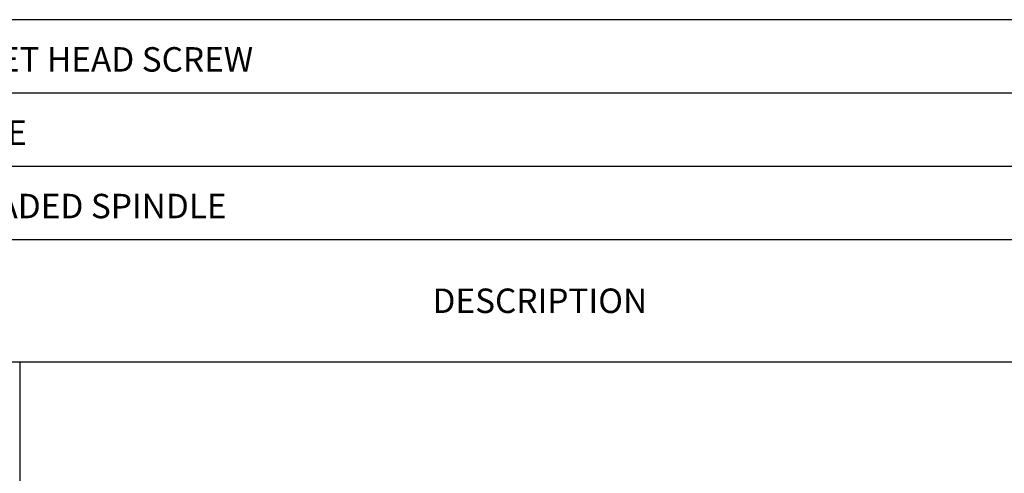
# Model space of a CAD drawing. Units: millimetres. Extents: x 0 to 594, y 0 to 420.
# Drawn here: x 394 to 474, y 51 to 88 of the extents above; entities that cross this region are included whole.
import ezdxf

# ---------------------------------------------------------------- set-up
doc = ezdxf.new("R2010")
doc.units = ezdxf.units.MM
doc.header["$LTSCALE"] = 32.67
doc.layers.get('0').update_dxf_attribs({"linetype": 'CONTINUOUS'})
doc.layers.add('607040889-000-01-ED1_CL', color=7, linetype='CONTINUOUS')
doc.layers.add('607040889-000-01-ED1_TABLE', color=7, linetype='CONTINUOUS')
doc.styles.get("Standard").update_dxf_attribs({"font": 'TXT.SHX', "width": 0.7})

# ---------------------------------------------------------------- blocks, each defined once
blk = doc.blocks.new('INFORMATION_BOM_BL12', base_point=(454, 55))
at = {"layer": '607040889-000-01-ED1_CL', "color": 7, "linetype": 'CONTINUOUS'}
for p, q in [((324, 60), (584, 60)), ((394, 60), (394, 50))]:
    blk.add_line(p, q, dxfattribs=at)
blk = doc.blocks.new('TABLE_BL0', base_point=(454, 74))
at = {"layer": '607040889-000-01-ED1_TABLE', "color": 3, "linetype": 'CONTINUOUS'}
for p, q in [((324, 88), (584, 88)), ((324, 82), (584, 82)), ((324, 76), (584, 76)), ((324, 70), (584, 70)), ((324, 60), (584, 60))]:
    blk.add_line(p, q, dxfattribs=at)
at = {"layer": '607040889-000-01-ED1_TABLE', "color": 2, "linetype": 'CONTINUOUS', "char_height": 2, "line_spacing_factor": 0.9}
for s, insert, width, attachment_point in [('SOCKET HEAD SCREW', (385.225, 85.75), 42.21429, 1), ('WEDGE', (385.225, 79.75), 13.42857, 1), ('THREADED SPINDLE', (385.225, 73.75), 37.71429, 1), ('DESCRIPTION', (436.5, 66), 25.57143, 2)]:
    blk.add_mtext(s, dxfattribs=dict(at, insert=insert, width=width, attachment_point=attachment_point))

msp = doc.modelspace()

# ---------------------------------------------------------------- block references
msp.add_blockref('TABLE_BL0', (454, 74))
at = {"layer": '607040889-000-01-ED1_CL', "color": 3, "linetype": 'CONTINUOUS'}
msp.add_blockref('INFORMATION_BOM_BL12', (454, 55), dxfattribs=at)

doc.saveas('drawing.dxf')
